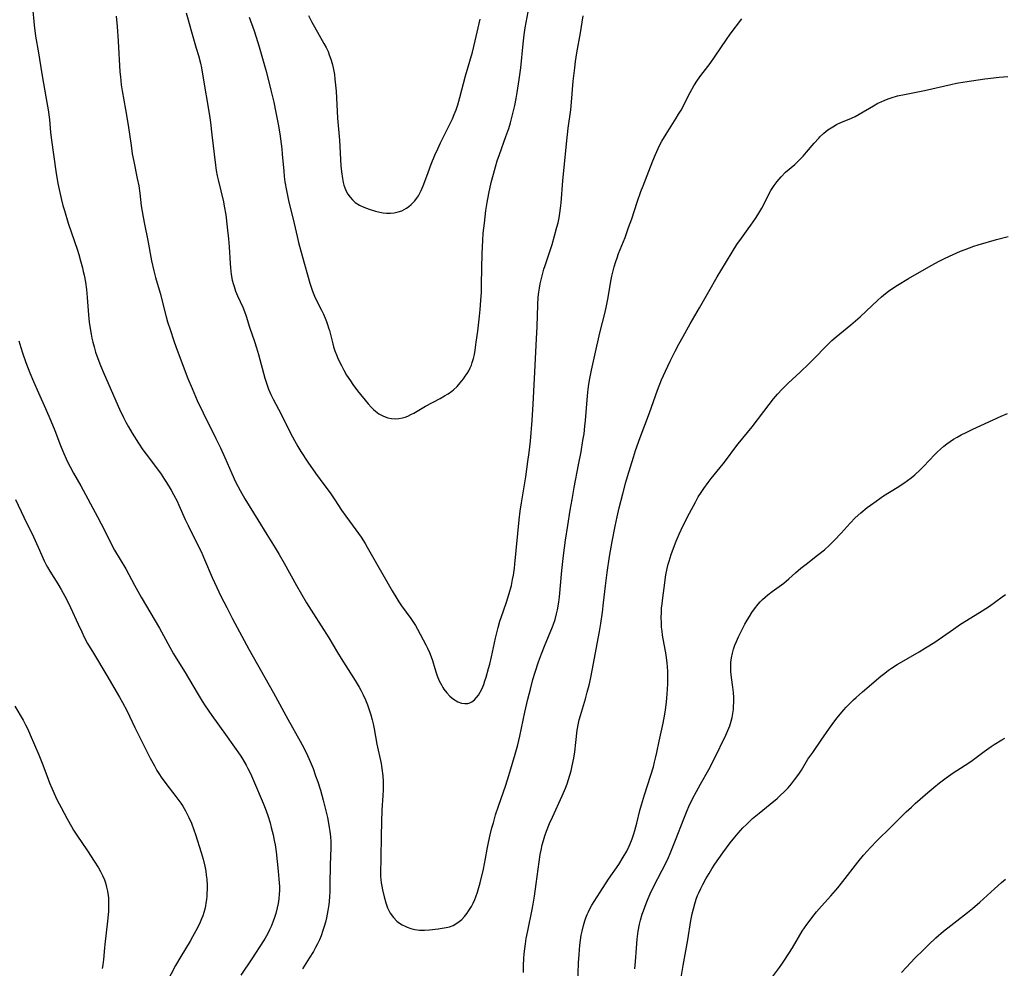
# Model space of a CAD drawing. Units: inches. Extents: x 2050551 to 2055989, y 179448 to 184894.
# Drawn here: x 2053440 to 2053611, y 180371 to 180536 of the extents above; entities that cross this region are included whole.
import ezdxf

# ---------------------------------------------------------------- set-up
doc = ezdxf.new("R2010")
doc.units = ezdxf.units.IN
doc.header["$MEASUREMENT"] = 0
doc.layers.add('c_27_T14S_R18E', color=5, linetype='Continuous')

msp = doc.modelspace()

# ---------------------------------------------------------------- linework, layer by layer
at = {"layer": 'c_27_T14S_R18E'}
for points in [[(2053441.86, 180537.69, 1110), (2053442.17, 180534.55, 1110), (2053442.41, 180532.67, 1110), (2053442.9, 180529.73, 1110), (2053443.47, 180526.12, 1110), (2053443.76, 180524.45, 1110), (2053444.37, 180521.14, 1110), (2053444.58, 180519.84, 1110), (2053444.8, 180518.15, 1110), (2053445.02, 180515.92, 1110), (2053445.18, 180514.57, 1110), (2053445.93, 180509.17, 1110), (2053446.28, 180507.05, 1110), (2053446.49, 180506.01, 1110), (2053446.83, 180504.46, 1110), (2053447.14, 180503.22, 1110), (2053447.4, 180502.33, 1110), (2053448.09, 180500.17, 1110), (2053449.19, 180496.98, 1110), (2053449.63, 180495.64, 1110), (2053449.91, 180494.73, 1110), (2053450.23, 180493.63, 1110), (2053450.55, 180492.4, 1110), (2053450.69, 180491.77, 1110), (2053450.83, 180491.13, 1110), (2053451.05, 180489.92, 1110), (2053451.24, 180488.65, 1110), (2053451.38, 180487.26, 1110), (2053451.6, 180484.24, 1110), (2053451.74, 180482.95, 1110), (2053451.84, 180482.18, 1110), (2053452.06, 180480.87, 1110), (2053452.2, 180480.16, 1110), (2053452.36, 180479.46, 1110), (2053452.57, 180478.66, 1110), (2053452.84, 180477.76, 1110), (2053453.39, 180476.19, 1110), (2053453.67, 180475.44, 1110), (2053454.31, 180473.89, 1110), (2053456.99, 180467.83, 1110), (2053457.68, 180466.37, 1110), (2053458.1, 180465.54, 1110), (2053458.54, 180464.73, 1110), (2053459.16, 180463.66, 1110), (2053460.26, 180461.92, 1110), (2053461.04, 180460.76, 1110), (2053461.6, 180459.98, 1110), (2053463.6, 180457.39, 1110), (2053464.23, 180456.52, 1110), (2053464.83, 180455.63, 1110), (2053465.16, 180455.1, 1110), (2053465.96, 180453.76, 1110), (2053466.39, 180452.99, 1110), (2053466.98, 180451.84, 1110), (2053467.3, 180451.14, 1110), (2053468.41, 180448.66, 1110), (2053468.91, 180447.59, 1110), (2053470.6, 180444.2, 1110), (2053471.15, 180443.07, 1110), (2053471.75, 180441.72, 1110), (2053473.09, 180438.58, 1110), (2053473.89, 180436.83, 1110), (2053474.61, 180435.35, 1110), (2053475.61, 180433.36, 1110), (2053476.65, 180431.4, 1110), (2053479.48, 180426.1, 1110), (2053483.74, 180418.52, 1110), (2053486.22, 180413.93, 1110), (2053488.36, 180410.15, 1110), (2053489.06, 180408.84, 1110), (2053489.64, 180407.66, 1110), (2053490.11, 180406.61, 1110), (2053490.62, 180405.35, 1110), (2053491.07, 180404.13, 1110), (2053491.44, 180403.05, 1110), (2053491.89, 180401.62, 1110), (2053492.39, 180399.86, 1110), (2053492.69, 180398.73, 1110), (2053493.13, 180396.88, 1110), (2053493.26, 180396.24, 1110), (2053493.45, 180395.14, 1110), (2053493.55, 180394.43, 1110), (2053493.64, 180393.54, 1110), (2053493.69, 180392.65, 1110), (2053493.7, 180391.59, 1110), (2053493.6, 180388.61, 1110), (2053493.56, 180385.23, 1110), (2053493.53, 180383.92, 1110), (2053493.49, 180383.15, 1110), (2053493.41, 180382.28, 1110), (2053493.35, 180381.74, 1110), (2053493.19, 180380.68, 1110), (2053492.94, 180379.41, 1110), (2053492.76, 180378.65, 1110), (2053492.56, 180377.93, 1110), (2053492.34, 180377.2, 1110), (2053492.01, 180376.32, 1110), (2053491.72, 180375.62, 1110), (2053491.4, 180374.93, 1110), (2053491.05, 180374.26, 1110), (2053490.67, 180373.59, 1110), (2053489.93, 180372.39, 1110), (2053488.76, 180370.59, 1110)], [(2053456.39, 180536.15, 1108), (2053456.56, 180534.35, 1108), (2053456.76, 180531.77, 1108), (2053457.07, 180526.47, 1108), (2053457.14, 180525.6, 1108), (2053457.3, 180524.2, 1108), (2053457.46, 180523.12, 1108), (2053458.05, 180519.88, 1108), (2053458.5, 180517.2, 1108), (2053458.73, 180515.64, 1108), (2053458.99, 180513.66, 1108), (2053459.2, 180512.21, 1108), (2053459.46, 180510.87, 1108), (2053460.08, 180507.93, 1108), (2053460.32, 180506.63, 1108), (2053460.5, 180505.36, 1108), (2053460.78, 180503.18, 1108), (2053461.1, 180501.17, 1108), (2053461.32, 180500, 1108), (2053461.91, 180497.13, 1108), (2053462.55, 180493.62, 1108), (2053462.95, 180491.85, 1108), (2053463.26, 180490.68, 1108), (2053464.06, 180487.98, 1108), (2053465.11, 180483.87, 1108), (2053465.35, 180483.03, 1108), (2053465.82, 180481.47, 1108), (2053466.35, 180479.86, 1108), (2053466.83, 180478.55, 1108), (2053468.88, 180473.18, 1108), (2053469.6, 180471.41, 1108), (2053470.5, 180469.33, 1108), (2053471.53, 180467.17, 1108), (2053473.75, 180462.7, 1108), (2053474.52, 180461.11, 1108), (2053475.28, 180459.44, 1108), (2053476.51, 180456.64, 1108), (2053477.17, 180455.22, 1108), (2053477.97, 180453.67, 1108), (2053478.78, 180452.25, 1108), (2053481.05, 180448.62, 1108), (2053482.58, 180446.06, 1108), (2053484.06, 180443.73, 1108), (2053484.76, 180442.56, 1108), (2053485.61, 180441.07, 1108), (2053487.73, 180437.2, 1108), (2053489.5, 180434.18, 1108), (2053490.69, 180432.23, 1108), (2053493.36, 180428.07, 1108), (2053494.85, 180425.52, 1108), (2053495.48, 180424.49, 1108), (2053497.92, 180420.67, 1108), (2053498.63, 180419.53, 1108), (2053498.94, 180418.97, 1108), (2053499.33, 180418.2, 1108), (2053499.71, 180417.34, 1108), (2053500.06, 180416.46, 1108), (2053500.37, 180415.59, 1108), (2053500.65, 180414.71, 1108), (2053500.9, 180413.82, 1108), (2053501.07, 180413.12, 1108), (2053501.25, 180412.27, 1108), (2053501.72, 180409.62, 1108), (2053502.43, 180406.27, 1108), (2053502.6, 180405.39, 1108), (2053502.76, 180404.12, 1108), (2053502.82, 180403.13, 1108), (2053502.83, 180402.37, 1108), (2053502.82, 180401.61, 1108), (2053502.77, 180400.66, 1108), (2053502.6, 180398.13, 1108), (2053502.51, 180396.1, 1108), (2053502.45, 180393.6, 1108), (2053502.42, 180389.77, 1108), (2053502.36, 180387.26, 1108), (2053502.36, 180386.66, 1108), (2053502.4, 180386.07, 1108), (2053502.46, 180385.5, 1108), (2053502.55, 180384.93, 1108), (2053502.68, 180384.3, 1108), (2053503, 180383.05, 1108), (2053503.29, 180382.02, 1108), (2053503.58, 180381.18, 1108), (2053504.03, 180380.24, 1108), (2053504.58, 180379.46, 1108), (2053505.19, 180378.84, 1108), (2053505.63, 180378.51, 1108), (2053506.11, 180378.21, 1108), (2053506.61, 180377.95, 1108), (2053506.95, 180377.8, 1108), (2053507.62, 180377.57, 1108), (2053508.3, 180377.4, 1108), (2053509.1, 180377.29, 1108), (2053509.6, 180377.27, 1108), (2053510, 180377.27, 1108), (2053510.85, 180377.33, 1108), (2053512.36, 180377.52, 1108), (2053513.75, 180377.75, 1108), (2053514.33, 180377.89, 1108), (2053514.97, 180378.12, 1108), (2053515.79, 180378.59, 1108), (2053516.47, 180379.14, 1108), (2053516.96, 180379.66, 1108), (2053517.41, 180380.23, 1108), (2053517.72, 180380.68, 1108), (2053518.14, 180381.38, 1108), (2053518.44, 180381.98, 1108), (2053518.72, 180382.6, 1108), (2053518.91, 180383.1, 1108), (2053519.18, 180383.9, 1108), (2053519.64, 180385.49, 1108), (2053520.22, 180387.88, 1108), (2053520.61, 180389.76, 1108), (2053520.9, 180391.37, 1108), (2053521.12, 180392.54, 1108), (2053521.4, 180393.85, 1108), (2053521.71, 180395.09, 1108), (2053521.95, 180395.96, 1108), (2053522.35, 180397.3, 1108), (2053522.85, 180398.81, 1108), (2053524.1, 180402.51, 1108), (2053524.65, 180404.19, 1108), (2053525.29, 180406.28, 1108), (2053525.74, 180407.87, 1108), (2053526.18, 180409.51, 1108), (2053526.54, 180410.97, 1108), (2053527.45, 180415.14, 1108), (2053527.97, 180417.43, 1108), (2053528.4, 180419.15, 1108), (2053528.84, 180420.82, 1108), (2053529.23, 180422.13, 1108), (2053529.82, 180423.92, 1108), (2053530.33, 180425.32, 1108), (2053530.84, 180426.64, 1108), (2053532.22, 180429.97, 1108), (2053532.4, 180430.47, 1108), (2053532.68, 180431.29, 1108), (2053532.94, 180432.25, 1108), (2053533.09, 180432.96, 1108), (2053533.31, 180434.26, 1108), (2053533.42, 180435.19, 1108), (2053533.87, 180439.76, 1108), (2053534.17, 180442.42, 1108), (2053534.51, 180445.08, 1108), (2053534.88, 180447.61, 1108), (2053535.31, 180450.28, 1108), (2053535.62, 180452.15, 1108), (2053536, 180454.19, 1108), (2053536.77, 180458.17, 1108), (2053537.19, 180460.39, 1108), (2053537.53, 180462.37, 1108), (2053537.71, 180463.54, 1108), (2053537.87, 180464.85, 1108), (2053537.97, 180465.85, 1108), (2053538.29, 180470.15, 1108), (2053538.42, 180471.29, 1108), (2053538.55, 180472.18, 1108), (2053538.71, 180473.15, 1108), (2053538.98, 180474.58, 1108), (2053539.57, 180477.23, 1108), (2053540.48, 180481.12, 1108), (2053541.36, 180484.66, 1108), (2053541.62, 180485.81, 1108), (2053541.9, 180487.26, 1108), (2053542.38, 180490.09, 1108), (2053542.54, 180490.96, 1108), (2053542.69, 180491.63, 1108), (2053542.94, 180492.58, 1108), (2053543.23, 180493.51, 1108), (2053543.44, 180494.11, 1108), (2053543.71, 180494.85, 1108), (2053544.83, 180497.68, 1108), (2053545.46, 180499.37, 1108), (2053545.99, 180500.88, 1108), (2053546.96, 180503.78, 1108), (2053547.61, 180505.63, 1108), (2053547.98, 180506.63, 1108), (2053549.66, 180510.99, 1108), (2053550.11, 180512.1, 1108), (2053550.57, 180513.1, 1108), (2053550.9, 180513.76, 1108), (2053551.24, 180514.4, 1108), (2053551.97, 180515.64, 1108), (2053553.73, 180518.37, 1108), (2053554.15, 180519.07, 1108), (2053554.57, 180519.81, 1108), (2053556.17, 180522.84, 1108), (2053556.82, 180524.03, 1108), (2053557.41, 180524.98, 1108), (2053558.01, 180525.84, 1108), (2053559.62, 180527.92, 1108), (2053560.52, 180529.15, 1108), (2053562.44, 180532.04, 1108), (2053563.12, 180533.02, 1108), (2053565.12, 180535.64, 1108)], [(2053468.59, 180536.69, 1106), (2053468.9, 180535.49, 1106), (2053469.37, 180533.8, 1106), (2053470.33, 180530.56, 1106), (2053470.7, 180529.28, 1106), (2053471.04, 180527.93, 1106), (2053471.21, 180527.12, 1106), (2053471.42, 180526.03, 1106), (2053472.6, 180518.88, 1106), (2053472.79, 180517.65, 1106), (2053473.05, 180515.53, 1106), (2053473.68, 180510.21, 1106), (2053473.81, 180509.3, 1106), (2053473.98, 180508.37, 1106), (2053474.13, 180507.67, 1106), (2053475.04, 180503.83, 1106), (2053475.19, 180503.1, 1106), (2053475.44, 180501.58, 1106), (2053475.71, 180499.45, 1106), (2053475.92, 180497.43, 1106), (2053476.03, 180496.05, 1106), (2053476.19, 180493.15, 1106), (2053476.25, 180492.39, 1106), (2053476.39, 180491.24, 1106), (2053476.58, 180490.27, 1106), (2053476.75, 180489.64, 1106), (2053476.9, 180489.12, 1106), (2053477.17, 180488.35, 1106), (2053477.52, 180487.52, 1106), (2053478.41, 180485.56, 1106), (2053478.72, 180484.81, 1106), (2053479.02, 180483.96, 1106), (2053479.6, 180482.1, 1106), (2053480.44, 180479.58, 1106), (2053480.79, 180478.46, 1106), (2053481.13, 180477.3, 1106), (2053482.25, 180473.2, 1106), (2053482.64, 180471.97, 1106), (2053482.88, 180471.32, 1106), (2053483.28, 180470.36, 1106), (2053483.67, 180469.58, 1106), (2053485.08, 180466.96, 1106), (2053486.78, 180463.52, 1106), (2053487.67, 180461.83, 1106), (2053487.97, 180461.31, 1106), (2053488.52, 180460.44, 1106), (2053489.72, 180458.64, 1106), (2053491.04, 180456.71, 1106), (2053491.84, 180455.59, 1106), (2053493.69, 180453.09, 1106), (2053494.4, 180452.07, 1106), (2053495.59, 180450.3, 1106), (2053496.31, 180449.25, 1106), (2053498.07, 180446.84, 1106), (2053498.96, 180445.57, 1106), (2053499.66, 180444.47, 1106), (2053500.04, 180443.84, 1106), (2053504.37, 180436.27, 1106), (2053505.17, 180434.92, 1106), (2053505.54, 180434.34, 1106), (2053505.99, 180433.66, 1106), (2053507.61, 180431.44, 1106), (2053507.98, 180430.9, 1106), (2053508.4, 180430.25, 1106), (2053508.76, 180429.61, 1106), (2053510.21, 180426.89, 1106), (2053510.51, 180426.3, 1106), (2053510.85, 180425.56, 1106), (2053511.15, 180424.8, 1106), (2053511.36, 180424.17, 1106), (2053511.78, 180422.74, 1106), (2053512.01, 180422.02, 1106), (2053512.2, 180421.47, 1106), (2053512.56, 180420.61, 1106), (2053512.98, 180419.79, 1106), (2053513.18, 180419.46, 1106), (2053513.37, 180419.17, 1106), (2053513.86, 180418.53, 1106), (2053514.4, 180417.95, 1106), (2053515.01, 180417.44, 1106), (2053515.76, 180416.98, 1106), (2053516.4, 180416.74, 1106), (2053516.97, 180416.65, 1106), (2053517.53, 180416.68, 1106), (2053517.88, 180416.78, 1106), (2053518.2, 180416.94, 1106), (2053518.65, 180417.29, 1106), (2053519.01, 180417.69, 1106), (2053519.35, 180418.14, 1106), (2053519.65, 180418.63, 1106), (2053519.93, 180419.16, 1106), (2053520.27, 180419.95, 1106), (2053520.5, 180420.59, 1106), (2053520.71, 180421.26, 1106), (2053521.13, 180422.73, 1106), (2053521.33, 180423.53, 1106), (2053521.61, 180424.76, 1106), (2053522.3, 180428, 1106), (2053522.53, 180428.95, 1106), (2053522.77, 180429.88, 1106), (2053523.1, 180431.01, 1106), (2053523.29, 180431.6, 1106), (2053524.24, 180434.28, 1106), (2053524.71, 180435.78, 1106), (2053525.08, 180437.2, 1106), (2053525.3, 180438.21, 1106), (2053525.44, 180438.98, 1106), (2053525.62, 180440.17, 1106), (2053525.7, 180440.86, 1106), (2053526.45, 180448.6, 1106), (2053526.63, 180450.1, 1106), (2053526.83, 180451.52, 1106), (2053527.57, 180456.06, 1106), (2053527.97, 180458.73, 1106), (2053528.19, 180460.31, 1106), (2053528.41, 180462.25, 1106), (2053528.7, 180465.87, 1106), (2053528.88, 180468.69, 1106), (2053529.13, 180473.17, 1106), (2053529.46, 180480.06, 1106), (2053529.55, 180482.17, 1106), (2053529.67, 180485.94, 1106), (2053529.76, 180487.29, 1106), (2053529.84, 180488.13, 1106), (2053529.95, 180488.87, 1106), (2053530.09, 180489.58, 1106), (2053530.24, 180490.28, 1106), (2053530.42, 180490.98, 1106), (2053530.75, 180492.15, 1106), (2053530.95, 180492.79, 1106), (2053532.15, 180496.46, 1106), (2053532.6, 180497.94, 1106), (2053533.01, 180499.44, 1106), (2053533.19, 180500.19, 1106), (2053533.37, 180501.05, 1106), (2053533.52, 180501.89, 1106), (2053533.64, 180502.74, 1106), (2053533.74, 180503.66, 1106), (2053534.04, 180507.52, 1106), (2053534.66, 180513.94, 1106), (2053534.96, 180516.66, 1106), (2053535.39, 180519.83, 1106), (2053535.55, 180521.19, 1106), (2053535.84, 180524.82, 1106), (2053536.09, 180527.16, 1106), (2053536.24, 180528.27, 1106), (2053536.47, 180529.78, 1106), (2053537.09, 180533.21, 1106), (2053537.56, 180536.18, 1106)], [(2053479.53, 180535.93, 1104), (2053480.39, 180533.56, 1104), (2053480.76, 180532.45, 1104), (2053481.26, 180530.79, 1104), (2053482.4, 180526.75, 1104), (2053482.94, 180524.7, 1104), (2053483.31, 180523.25, 1104), (2053483.8, 180521.15, 1104), (2053484.18, 180519.37, 1104), (2053484.56, 180517.33, 1104), (2053484.83, 180515.67, 1104), (2053484.96, 180514.78, 1104), (2053485.17, 180513.05, 1104), (2053485.27, 180512.14, 1104), (2053485.53, 180509.19, 1104), (2053485.63, 180508.25, 1104), (2053485.74, 180507.35, 1104), (2053485.99, 180505.82, 1104), (2053486.36, 180504.07, 1104), (2053487.33, 180500.11, 1104), (2053487.84, 180497.81, 1104), (2053488.09, 180496.77, 1104), (2053488.71, 180494.45, 1104), (2053490.06, 180489.73, 1104), (2053490.28, 180489.03, 1104), (2053490.53, 180488.34, 1104), (2053490.89, 180487.48, 1104), (2053491.18, 180486.85, 1104), (2053492.09, 180485.03, 1104), (2053492.41, 180484.35, 1104), (2053492.71, 180483.66, 1104), (2053492.96, 180483.05, 1104), (2053493.16, 180482.52, 1104), (2053493.33, 180481.98, 1104), (2053493.46, 180481.52, 1104), (2053494.05, 180479.16, 1104), (2053494.2, 180478.65, 1104), (2053494.42, 180477.95, 1104), (2053494.68, 180477.27, 1104), (2053495, 180476.51, 1104), (2053495.54, 180475.39, 1104), (2053495.97, 180474.62, 1104), (2053496.46, 180473.76, 1104), (2053497.11, 180472.74, 1104), (2053497.54, 180472.12, 1104), (2053498.37, 180471.02, 1104), (2053500.18, 180468.76, 1104), (2053500.7, 180468.17, 1104), (2053501.12, 180467.76, 1104), (2053501.47, 180467.46, 1104), (2053502.08, 180467.03, 1104), (2053502.73, 180466.66, 1104), (2053503.16, 180466.48, 1104), (2053503.61, 180466.33, 1104), (2053504.24, 180466.2, 1104), (2053504.88, 180466.16, 1104), (2053505.54, 180466.2, 1104), (2053506.18, 180466.33, 1104), (2053506.63, 180466.46, 1104), (2053507.07, 180466.63, 1104), (2053507.6, 180466.87, 1104), (2053508.12, 180467.14, 1104), (2053510.19, 180468.35, 1104), (2053512.71, 180469.69, 1104), (2053513.47, 180470.12, 1104), (2053514.1, 180470.51, 1104), (2053514.71, 180470.93, 1104), (2053515.04, 180471.2, 1104), (2053515.64, 180471.77, 1104), (2053516.19, 180472.39, 1104), (2053516.75, 180473.1, 1104), (2053517.08, 180473.55, 1104), (2053517.39, 180474.02, 1104), (2053517.68, 180474.51, 1104), (2053517.94, 180475.01, 1104), (2053518.13, 180475.46, 1104), (2053518.3, 180475.91, 1104), (2053518.51, 180476.64, 1104), (2053518.66, 180477.34, 1104), (2053518.79, 180478.06, 1104), (2053518.98, 180479.45, 1104), (2053519.23, 180481.4, 1104), (2053519.54, 180484.01, 1104), (2053519.65, 180485.12, 1104), (2053519.79, 180486.7, 1104), (2053519.87, 180488.14, 1104), (2053519.91, 180489.62, 1104), (2053520.02, 180494.87, 1104), (2053520.11, 180497.15, 1104), (2053520.21, 180498.41, 1104), (2053520.39, 180500.17, 1104), (2053520.66, 180502.37, 1104), (2053520.88, 180503.76, 1104), (2053521.17, 180505.29, 1104), (2053521.6, 180507.22, 1104), (2053521.95, 180508.65, 1104), (2053522.3, 180509.92, 1104), (2053522.63, 180510.99, 1104), (2053523, 180512.1, 1104), (2053524.13, 180515.2, 1104), (2053524.62, 180516.61, 1104), (2053524.91, 180517.56, 1104), (2053525.24, 180518.73, 1104), (2053525.66, 180520.57, 1104), (2053525.91, 180521.84, 1104), (2053526.1, 180522.88, 1104), (2053526.44, 180525.09, 1104), (2053526.7, 180527.17, 1104), (2053527.14, 180531.33, 1104), (2053527.33, 180532.89, 1104), (2053527.51, 180534.12, 1104), (2053527.98, 180536.86, 1104)], [(2053489.82, 180536.22, 1102), (2053490.39, 180535.11, 1102), (2053490.85, 180534.26, 1102), (2053492.52, 180531.36, 1102), (2053492.89, 180530.66, 1102), (2053493.22, 180529.96, 1102), (2053493.44, 180529.41, 1102), (2053493.7, 180528.67, 1102), (2053493.92, 180527.91, 1102), (2053494.11, 180527.14, 1102), (2053494.32, 180526, 1102), (2053494.43, 180525.17, 1102), (2053494.54, 180524.15, 1102), (2053494.61, 180523.07, 1102), (2053494.85, 180518.38, 1102), (2053495.19, 180514.55, 1102), (2053495.47, 180510.14, 1102), (2053495.57, 180509.05, 1102), (2053495.73, 180507.89, 1102), (2053495.85, 180507.24, 1102), (2053495.98, 180506.75, 1102), (2053496.13, 180506.29, 1102), (2053496.38, 180505.72, 1102), (2053496.69, 180505.17, 1102), (2053497.06, 180504.65, 1102), (2053497.47, 180504.18, 1102), (2053497.94, 180503.76, 1102), (2053498.68, 180503.28, 1102), (2053499.44, 180502.93, 1102), (2053500.39, 180502.57, 1102), (2053501.5, 180502.23, 1102), (2053502.23, 180502.05, 1102), (2053502.81, 180501.96, 1102), (2053503.4, 180501.91, 1102), (2053504.07, 180501.9, 1102), (2053504.74, 180501.97, 1102), (2053505.43, 180502.11, 1102), (2053506.05, 180502.32, 1102), (2053506.46, 180502.52, 1102), (2053506.86, 180502.75, 1102), (2053507.28, 180503.05, 1102), (2053507.67, 180503.39, 1102), (2053508.29, 180504.03, 1102), (2053508.62, 180504.45, 1102), (2053508.92, 180504.89, 1102), (2053509.19, 180505.35, 1102), (2053509.43, 180505.82, 1102), (2053509.78, 180506.62, 1102), (2053510.07, 180507.38, 1102), (2053510.62, 180508.94, 1102), (2053511.16, 180510.43, 1102), (2053511.78, 180511.96, 1102), (2053512.28, 180513.09, 1102), (2053512.76, 180514.1, 1102), (2053514.22, 180516.98, 1102), (2053514.84, 180518.27, 1102), (2053515.16, 180519.03, 1102), (2053515.48, 180519.85, 1102), (2053515.76, 180520.69, 1102), (2053516.14, 180521.99, 1102), (2053517.14, 180525.74, 1102), (2053518.31, 180529.87, 1102), (2053518.81, 180531.84, 1102), (2053519.33, 180534.08, 1102), (2053519.64, 180535.59, 1102)], [(2053527.2, 180369.95, 1110), (2053527.21, 180371.16, 1110), (2053527.26, 180372.36, 1110), (2053527.33, 180373.19, 1110), (2053527.42, 180374.01, 1110), (2053527.53, 180374.88, 1110), (2053527.68, 180375.82, 1110), (2053527.93, 180377.15, 1110), (2053528.71, 180380.9, 1110), (2053528.87, 180381.8, 1110), (2053529.11, 180383.19, 1110), (2053529.41, 180385.32, 1110), (2053529.9, 180389.15, 1110), (2053530.1, 180390.42, 1110), (2053530.24, 180391.16, 1110), (2053530.45, 180392.1, 1110), (2053530.66, 180392.88, 1110), (2053530.92, 180393.69, 1110), (2053531.2, 180394.49, 1110), (2053531.73, 180395.82, 1110), (2053532.22, 180396.92, 1110), (2053533.91, 180400.6, 1110), (2053534.48, 180401.97, 1110), (2053534.77, 180402.73, 1110), (2053535.02, 180403.48, 1110), (2053535.25, 180404.23, 1110), (2053535.45, 180404.95, 1110), (2053535.65, 180405.83, 1110), (2053535.92, 180407.18, 1110), (2053536.09, 180408.28, 1110), (2053536.3, 180409.87, 1110), (2053536.54, 180412.04, 1110), (2053536.73, 180413.24, 1110), (2053536.87, 180413.84, 1110), (2053537.08, 180414.6, 1110), (2053537.96, 180417.48, 1110), (2053538.28, 180418.62, 1110), (2053538.6, 180419.87, 1110), (2053538.89, 180421.17, 1110), (2053539.13, 180422.39, 1110), (2053540.4, 180429.16, 1110), (2053540.64, 180430.57, 1110), (2053540.93, 180432.57, 1110), (2053541.12, 180434.17, 1110), (2053541.42, 180437.15, 1110), (2053541.71, 180439.44, 1110), (2053542.13, 180442.2, 1110), (2053542.6, 180444.84, 1110), (2053543.13, 180447.52, 1110), (2053543.48, 180449.14, 1110), (2053543.84, 180450.67, 1110), (2053544.45, 180453.12, 1110), (2053544.98, 180455.15, 1110), (2053545.26, 180456.15, 1110), (2053545.76, 180457.82, 1110), (2053546.28, 180459.47, 1110), (2053546.67, 180460.63, 1110), (2053547.48, 180462.91, 1110), (2053549.07, 180467.2, 1110), (2053550.5, 180471.12, 1110), (2053551.2, 180472.9, 1110), (2053551.86, 180474.44, 1110), (2053552.66, 180476.16, 1110), (2053553.54, 180477.93, 1110), (2053554.16, 180479.12, 1110), (2053554.92, 180480.47, 1110), (2053556.18, 180482.66, 1110), (2053557.77, 180485.46, 1110), (2053559.42, 180488.27, 1110), (2053560.85, 180490.8, 1110), (2053561.48, 180491.88, 1110), (2053563.44, 180495.11, 1110), (2053564.26, 180496.42, 1110), (2053565.07, 180497.57, 1110), (2053566.26, 180499.17, 1110), (2053566.72, 180499.8, 1110), (2053567.49, 180500.95, 1110), (2053567.9, 180501.6, 1110), (2053568.61, 180502.78, 1110), (2053568.94, 180503.38, 1110), (2053569.71, 180504.93, 1110), (2053570.18, 180505.81, 1110), (2053570.73, 180506.68, 1110), (2053571.26, 180507.4, 1110), (2053571.95, 180508.2, 1110), (2053572.74, 180508.99, 1110), (2053574.32, 180510.37, 1110), (2053575.1, 180511.11, 1110), (2053575.79, 180511.81, 1110), (2053576.38, 180512.46, 1110), (2053577.71, 180514.04, 1110), (2053578.49, 180514.93, 1110), (2053578.71, 180515.16, 1110), (2053579.38, 180515.78, 1110), (2053580.09, 180516.35, 1110), (2053580.34, 180516.53, 1110), (2053580.95, 180516.92, 1110), (2053581.58, 180517.27, 1110), (2053582.47, 180517.68, 1110), (2053583.77, 180518.21, 1110), (2053584.18, 180518.4, 1110), (2053584.82, 180518.71, 1110), (2053585.52, 180519.09, 1110), (2053588, 180520.55, 1110), (2053588.79, 180520.98, 1110), (2053589.32, 180521.24, 1110), (2053589.86, 180521.49, 1110), (2053590.55, 180521.76, 1110), (2053591.08, 180521.94, 1110), (2053592.21, 180522.26, 1110), (2053593.41, 180522.53, 1110), (2053596.87, 180523.23, 1110), (2053601.43, 180524.27, 1110), (2053602.44, 180524.48, 1110), (2053603.88, 180524.72, 1110), (2053607.34, 180525.22, 1110), (2053609.83, 180525.52, 1110), (2053611.38, 180525.66, 1110)], [(2053536.62, 180367.88, 1112), (2053536.77, 180371.59, 1112), (2053536.85, 180373.03, 1112), (2053536.98, 180374.66, 1112), (2053537.09, 180375.55, 1112), (2053537.23, 180376.44, 1112), (2053537.36, 180377.12, 1112), (2053537.59, 180378.07, 1112), (2053537.83, 180378.88, 1112), (2053538.03, 180379.44, 1112), (2053538.25, 180379.98, 1112), (2053538.48, 180380.48, 1112), (2053538.72, 180380.97, 1112), (2053539.08, 180381.62, 1112), (2053539.46, 180382.25, 1112), (2053540.51, 180383.91, 1112), (2053541.98, 180386.14, 1112), (2053543.74, 180388.71, 1112), (2053544.53, 180389.96, 1112), (2053545.13, 180391.01, 1112), (2053545.56, 180391.87, 1112), (2053545.74, 180392.29, 1112), (2053546.08, 180393.14, 1112), (2053546.39, 180394.04, 1112), (2053546.56, 180394.62, 1112), (2053546.89, 180395.87, 1112), (2053547.41, 180398.09, 1112), (2053547.68, 180399.09, 1112), (2053548.2, 180400.8, 1112), (2053549.32, 180404.2, 1112), (2053549.77, 180405.68, 1112), (2053549.97, 180406.45, 1112), (2053550.15, 180407.2, 1112), (2053550.36, 180408.15, 1112), (2053550.76, 180410.13, 1112), (2053551.44, 180413.28, 1112), (2053551.75, 180414.8, 1112), (2053551.88, 180415.56, 1112), (2053552.06, 180416.93, 1112), (2053552.18, 180418.35, 1112), (2053552.23, 180419.16, 1112), (2053552.27, 180420.08, 1112), (2053552.28, 180421.17, 1112), (2053552.26, 180422.15, 1112), (2053552.2, 180423.12, 1112), (2053552.15, 180423.67, 1112), (2053551.97, 180425.12, 1112), (2053551.35, 180428.55, 1112), (2053551.26, 180429.24, 1112), (2053551.19, 180429.94, 1112), (2053551.15, 180430.63, 1112), (2053551.13, 180431.68, 1112), (2053551.16, 180432.45, 1112), (2053551.2, 180433.22, 1112), (2053551.27, 180433.99, 1112), (2053551.38, 180435.01, 1112), (2053551.62, 180436.8, 1112), (2053551.95, 180439.03, 1112), (2053552.15, 180440.11, 1112), (2053552.34, 180440.89, 1112), (2053552.49, 180441.43, 1112), (2053552.85, 180442.57, 1112), (2053553.41, 180444.14, 1112), (2053553.71, 180444.91, 1112), (2053554.22, 180446.11, 1112), (2053554.87, 180447.47, 1112), (2053556.01, 180449.73, 1112), (2053557.06, 180451.69, 1112), (2053557.57, 180452.57, 1112), (2053558.05, 180453.32, 1112), (2053558.54, 180454.05, 1112), (2053559.3, 180455.09, 1112), (2053559.81, 180455.76, 1112), (2053561.87, 180458.3, 1112), (2053562.45, 180459.06, 1112), (2053563.92, 180461.06, 1112), (2053564.49, 180461.79, 1112), (2053566.91, 180464.76, 1112), (2053569.86, 180468.63, 1112), (2053570.65, 180469.63, 1112), (2053571.34, 180470.45, 1112), (2053572.14, 180471.33, 1112), (2053572.58, 180471.77, 1112), (2053573.21, 180472.36, 1112), (2053575.28, 180474.24, 1112), (2053576.86, 180475.77, 1112), (2053577.83, 180476.74, 1112), (2053579.66, 180478.64, 1112), (2053580.8, 180479.76, 1112), (2053581.55, 180480.42, 1112), (2053584.09, 180482.51, 1112), (2053585.7, 180483.89, 1112), (2053586.74, 180484.83, 1112), (2053588.78, 180486.79, 1112), (2053589.43, 180487.37, 1112), (2053590.1, 180487.93, 1112), (2053590.61, 180488.33, 1112), (2053591.4, 180488.88, 1112), (2053592.16, 180489.38, 1112), (2053594.1, 180490.53, 1112), (2053598.03, 180492.8, 1112), (2053599.42, 180493.55, 1112), (2053600.48, 180494.08, 1112), (2053601.85, 180494.72, 1112), (2053603.16, 180495.28, 1112), (2053603.93, 180495.59, 1112), (2053604.7, 180495.88, 1112), (2053605.47, 180496.15, 1112), (2053606.18, 180496.38, 1112), (2053609.36, 180497.29, 1112), (2053611.42, 180497.85, 1112)], [(2053439.52, 180479.72, 1112), (2053439.86, 180478.55, 1112), (2053440.15, 180477.61, 1112), (2053440.72, 180475.94, 1112), (2053441.41, 180474.12, 1112), (2053442.04, 180472.61, 1112), (2053442.89, 180470.69, 1112), (2053444.13, 180467.94, 1112), (2053445.04, 180465.82, 1112), (2053445.73, 180464.12, 1112), (2053446.76, 180461.49, 1112), (2053447.15, 180460.54, 1112), (2053447.92, 180458.81, 1112), (2053448.42, 180457.81, 1112), (2053449.01, 180456.72, 1112), (2053450.28, 180454.48, 1112), (2053453.18, 180449.14, 1112), (2053454.45, 180446.71, 1112), (2053455.56, 180444.42, 1112), (2053456.12, 180443.35, 1112), (2053458.06, 180440.05, 1112), (2053459.62, 180437.21, 1112), (2053460.78, 180435.17, 1112), (2053463.95, 180429.77, 1112), (2053464.66, 180428.48, 1112), (2053465.74, 180426.45, 1112), (2053466.39, 180425.3, 1112), (2053466.84, 180424.54, 1112), (2053468.39, 180422.07, 1112), (2053470.47, 180418.53, 1112), (2053471.36, 180417.09, 1112), (2053471.9, 180416.25, 1112), (2053473.02, 180414.61, 1112), (2053475.43, 180411.3, 1112), (2053476.99, 180409.11, 1112), (2053477.95, 180407.69, 1112), (2053478.34, 180407.07, 1112), (2053479, 180405.94, 1112), (2053479.3, 180405.39, 1112), (2053479.73, 180404.51, 1112), (2053480.3, 180403.3, 1112), (2053481.96, 180399.38, 1112), (2053482.32, 180398.48, 1112), (2053482.55, 180397.85, 1112), (2053482.77, 180397.21, 1112), (2053483.16, 180395.91, 1112), (2053483.37, 180395.15, 1112), (2053483.69, 180393.84, 1112), (2053483.89, 180392.84, 1112), (2053484.01, 180392.14, 1112), (2053484.19, 180390.87, 1112), (2053484.57, 180387.54, 1112), (2053484.7, 180386.15, 1112), (2053484.74, 180385.51, 1112), (2053484.77, 180384.85, 1112), (2053484.77, 180384.18, 1112), (2053484.74, 180383.52, 1112), (2053484.67, 180382.74, 1112), (2053484.54, 180381.94, 1112), (2053484.38, 180381.16, 1112), (2053484.13, 180380.18, 1112), (2053483.93, 180379.5, 1112), (2053483.7, 180378.83, 1112), (2053483.36, 180377.94, 1112), (2053483.08, 180377.33, 1112), (2053482.78, 180376.73, 1112), (2053482.32, 180375.9, 1112), (2053482.02, 180375.4, 1112), (2053479.98, 180372.29, 1112), (2053478.08, 180369.49, 1112)], [(2053546.55, 180370.56, 1114), (2053546.65, 180371.86, 1114), (2053546.8, 180374.17, 1114), (2053546.94, 180375.74, 1114), (2053547.13, 180377.13, 1114), (2053547.36, 180378.33, 1114), (2053547.53, 180379.03, 1114), (2053547.82, 180380.08, 1114), (2053548.02, 180380.66, 1114), (2053548.49, 180381.93, 1114), (2053548.84, 180382.78, 1114), (2053549.22, 180383.61, 1114), (2053549.79, 180384.79, 1114), (2053551.29, 180387.69, 1114), (2053551.79, 180388.69, 1114), (2053552.37, 180389.91, 1114), (2053552.67, 180390.59, 1114), (2053553.05, 180391.49, 1114), (2053553.62, 180392.9, 1114), (2053555.03, 180396.63, 1114), (2053555.63, 180398.1, 1114), (2053555.93, 180398.76, 1114), (2053556.64, 180400.23, 1114), (2053557.24, 180401.4, 1114), (2053557.93, 180402.64, 1114), (2053559.38, 180405.19, 1114), (2053560.35, 180407.02, 1114), (2053562.37, 180411.19, 1114), (2053562.72, 180411.98, 1114), (2053563.03, 180412.77, 1114), (2053563.28, 180413.59, 1114), (2053563.45, 180414.25, 1114), (2053563.57, 180414.93, 1114), (2053563.66, 180415.61, 1114), (2053563.71, 180416.2, 1114), (2053563.73, 180416.87, 1114), (2053563.72, 180417.74, 1114), (2053563.66, 180418.61, 1114), (2053563.56, 180419.54, 1114), (2053563.33, 180421.18, 1114), (2053563.22, 180422.23, 1114), (2053563.2, 180422.93, 1114), (2053563.23, 180423.78, 1114), (2053563.34, 180424.63, 1114), (2053563.51, 180425.45, 1114), (2053563.7, 180426.12, 1114), (2053563.94, 180426.79, 1114), (2053564.21, 180427.45, 1114), (2053564.56, 180428.24, 1114), (2053565.12, 180429.41, 1114), (2053565.68, 180430.48, 1114), (2053566.05, 180431.13, 1114), (2053566.45, 180431.78, 1114), (2053566.89, 180432.46, 1114), (2053567.36, 180433.12, 1114), (2053567.97, 180433.91, 1114), (2053568.34, 180434.34, 1114), (2053568.73, 180434.74, 1114), (2053569.17, 180435.16, 1114), (2053569.64, 180435.55, 1114), (2053570.4, 180436.12, 1114), (2053571.64, 180436.99, 1114), (2053572.41, 180437.59, 1114), (2053573.29, 180438.34, 1114), (2053574.48, 180439.4, 1114), (2053575.38, 180440.17, 1114), (2053576.3, 180440.89, 1114), (2053578.31, 180442.44, 1114), (2053579.49, 180443.4, 1114), (2053580.37, 180444.21, 1114), (2053581.24, 180445.07, 1114), (2053582.38, 180446.28, 1114), (2053583.93, 180448.01, 1114), (2053584.83, 180448.93, 1114), (2053585.81, 180449.82, 1114), (2053586.9, 180450.71, 1114), (2053587.51, 180451.17, 1114), (2053588.45, 180451.84, 1114), (2053589.78, 180452.74, 1114), (2053592.13, 180454.23, 1114), (2053593.29, 180454.99, 1114), (2053593.92, 180455.44, 1114), (2053594.56, 180455.92, 1114), (2053595.18, 180456.43, 1114), (2053596.13, 180457.28, 1114), (2053596.71, 180457.86, 1114), (2053598.65, 180459.93, 1114), (2053599.13, 180460.41, 1114), (2053599.63, 180460.87, 1114), (2053600.22, 180461.37, 1114), (2053600.75, 180461.79, 1114), (2053601.31, 180462.19, 1114), (2053601.93, 180462.6, 1114), (2053602.56, 180462.97, 1114), (2053603.27, 180463.36, 1114), (2053604.13, 180463.79, 1114), (2053605.29, 180464.34, 1114), (2053610.17, 180466.61, 1114), (2053611.29, 180467.09, 1114)], [(2053438.89, 180452.12, 1114), (2053440.36, 180449.07, 1114), (2053442.04, 180445.62, 1114), (2053442.86, 180443.86, 1114), (2053443.92, 180441.45, 1114), (2053444.24, 180440.78, 1114), (2053444.45, 180440.39, 1114), (2053444.86, 180439.68, 1114), (2053446.25, 180437.46, 1114), (2053446.83, 180436.48, 1114), (2053447.83, 180434.67, 1114), (2053448.49, 180433.33, 1114), (2053449.78, 180430.47, 1114), (2053450.42, 180429.1, 1114), (2053450.86, 180428.22, 1114), (2053451.45, 180427.13, 1114), (2053452.44, 180425.43, 1114), (2053454.78, 180421.56, 1114), (2053456.99, 180417.78, 1114), (2053457.52, 180416.83, 1114), (2053458.26, 180415.43, 1114), (2053459.67, 180412.48, 1114), (2053461.4, 180409, 1114), (2053462.33, 180407.18, 1114), (2053463.05, 180405.82, 1114), (2053463.5, 180405.05, 1114), (2053463.93, 180404.36, 1114), (2053464.25, 180403.9, 1114), (2053465.06, 180402.79, 1114), (2053466.79, 180400.54, 1114), (2053467.65, 180399.33, 1114), (2053467.99, 180398.81, 1114), (2053468.46, 180398.02, 1114), (2053468.77, 180397.44, 1114), (2053469.05, 180396.86, 1114), (2053469.48, 180395.9, 1114), (2053469.93, 180394.72, 1114), (2053470.19, 180393.92, 1114), (2053471.17, 180390.79, 1114), (2053471.52, 180389.61, 1114), (2053471.8, 180388.41, 1114), (2053471.97, 180387.51, 1114), (2053472.06, 180386.82, 1114), (2053472.14, 180386.14, 1114), (2053472.2, 180385.02, 1114), (2053472.2, 180384.31, 1114), (2053472.19, 180383.75, 1114), (2053472.15, 180383.2, 1114), (2053472.09, 180382.59, 1114), (2053472.01, 180381.99, 1114), (2053471.92, 180381.5, 1114), (2053471.79, 180380.91, 1114), (2053471.63, 180380.33, 1114), (2053471.45, 180379.79, 1114), (2053471.24, 180379.25, 1114), (2053470.98, 180378.65, 1114), (2053470.71, 180378.06, 1114), (2053470.27, 180377.19, 1114), (2053469.67, 180376.1, 1114), (2053469.25, 180375.38, 1114), (2053467.62, 180372.69, 1114), (2053466.74, 180371.12, 1114), (2053465.19, 180368.23, 1114)], [(2053554.48, 180368.37, 1116), (2053554.93, 180371.16, 1116), (2053555.72, 180375.63, 1116), (2053556.27, 180378.99, 1116), (2053556.5, 180380.14, 1116), (2053556.71, 180381, 1116), (2053556.94, 180381.84, 1116), (2053557.22, 180382.67, 1116), (2053557.45, 180383.28, 1116), (2053557.65, 180383.76, 1116), (2053558, 180384.5, 1116), (2053558.37, 180385.22, 1116), (2053558.89, 180386.19, 1116), (2053559.43, 180387.13, 1116), (2053559.93, 180387.95, 1116), (2053560.45, 180388.76, 1116), (2053561.11, 180389.74, 1116), (2053561.82, 180390.74, 1116), (2053563.09, 180392.44, 1116), (2053563.91, 180393.47, 1116), (2053564.47, 180394.13, 1116), (2053565.31, 180395.04, 1116), (2053565.92, 180395.65, 1116), (2053567.01, 180396.66, 1116), (2053568.17, 180397.64, 1116), (2053570.08, 180399.19, 1116), (2053571.26, 180400.19, 1116), (2053571.74, 180400.61, 1116), (2053572.53, 180401.36, 1116), (2053573.17, 180402.03, 1116), (2053573.78, 180402.73, 1116), (2053574.31, 180403.39, 1116), (2053575.02, 180404.37, 1116), (2053575.48, 180405.1, 1116), (2053576.63, 180406.98, 1116), (2053577.45, 180408.18, 1116), (2053578.93, 180410.3, 1116), (2053580.34, 180412.38, 1116), (2053580.82, 180413.05, 1116), (2053581.44, 180413.87, 1116), (2053581.95, 180414.5, 1116), (2053582.87, 180415.6, 1116), (2053583.28, 180416.06, 1116), (2053583.88, 180416.69, 1116), (2053584.54, 180417.33, 1116), (2053584.99, 180417.74, 1116), (2053586.1, 180418.71, 1116), (2053589.3, 180421.43, 1116), (2053589.96, 180421.96, 1116), (2053590.62, 180422.46, 1116), (2053591.12, 180422.8, 1116), (2053592.12, 180423.43, 1116), (2053595.95, 180425.65, 1116), (2053597.06, 180426.32, 1116), (2053598.65, 180427.36, 1116), (2053601.89, 180429.62, 1116), (2053603.11, 180430.44, 1116), (2053604.93, 180431.59, 1116), (2053606.87, 180432.77, 1116), (2053608.17, 180433.61, 1116), (2053610.36, 180435.2, 1116), (2053610.95, 180435.59, 1116)], [(2053438.79, 180416.23, 1116), (2053440.23, 180413.8, 1116), (2053440.67, 180412.98, 1116), (2053441.05, 180412.21, 1116), (2053441.49, 180411.24, 1116), (2053442.96, 180407.76, 1116), (2053443.52, 180406.33, 1116), (2053444.33, 180404.18, 1116), (2053444.84, 180402.86, 1116), (2053445.21, 180401.94, 1116), (2053445.86, 180400.5, 1116), (2053446.16, 180399.89, 1116), (2053446.84, 180398.6, 1116), (2053447.9, 180396.63, 1116), (2053448.65, 180395.28, 1116), (2053449.02, 180394.67, 1116), (2053449.58, 180393.78, 1116), (2053451.4, 180391.08, 1116), (2053452.59, 180389.29, 1116), (2053453.31, 180388.13, 1116), (2053453.67, 180387.49, 1116), (2053454.04, 180386.76, 1116), (2053454.36, 180386.01, 1116), (2053454.54, 180385.5, 1116), (2053454.75, 180384.78, 1116), (2053454.91, 180384.04, 1116), (2053455.02, 180383.3, 1116), (2053455.06, 180382.89, 1116), (2053455.09, 180382.11, 1116), (2053455.09, 180381.33, 1116), (2053455.05, 180380.54, 1116), (2053454.9, 180378.82, 1116), (2053454.42, 180374.8, 1116), (2053454.36, 180374.19, 1116), (2053454.21, 180372.21, 1116), (2053454.16, 180371.72, 1116), (2053454.09, 180371.24, 1116), (2053453.97, 180370.62, 1116)], [(2053569.58, 180368, 1118), (2053571.67, 180370.8, 1118), (2053572.1, 180371.39, 1118), (2053572.54, 180372.05, 1118), (2053573.92, 180374.23, 1118), (2053575.64, 180377.09, 1118), (2053576.41, 180378.25, 1118), (2053576.81, 180378.81, 1118), (2053577.3, 180379.44, 1118), (2053578.13, 180380.46, 1118), (2053579, 180381.45, 1118), (2053580.61, 180383.27, 1118), (2053581.8, 180384.65, 1118), (2053582.67, 180385.73, 1118), (2053585.31, 180389.12, 1118), (2053586.28, 180390.3, 1118), (2053586.9, 180391.01, 1118), (2053587.53, 180391.71, 1118), (2053588.52, 180392.74, 1118), (2053591.12, 180395.29, 1118), (2053593.71, 180397.86, 1118), (2053594.59, 180398.68, 1118), (2053595.28, 180399.3, 1118), (2053597.46, 180401.21, 1118), (2053598.48, 180402.08, 1118), (2053599.46, 180402.87, 1118), (2053600.63, 180403.75, 1118), (2053601.88, 180404.64, 1118), (2053602.48, 180405.04, 1118), (2053604.56, 180406.38, 1118), (2053605.15, 180406.78, 1118), (2053607.24, 180408.33, 1118), (2053608.45, 180409.18, 1118), (2053609, 180409.55, 1118), (2053610.32, 180410.36, 1118), (2053610.82, 180410.64, 1118)], [(2053592.89, 180369.94, 1120), (2053593.72, 180370.86, 1120), (2053595.19, 180372.39, 1120), (2053596.69, 180373.89, 1120), (2053597.57, 180374.75, 1120), (2053598.84, 180375.93, 1120), (2053600.19, 180377.1, 1120), (2053601.43, 180378.11, 1120), (2053604.35, 180380.33, 1120), (2053605.24, 180381.04, 1120), (2053606.48, 180382.12, 1120), (2053609.02, 180384.48, 1120), (2053610.26, 180385.56, 1120), (2053610.94, 180386.12, 1120)]]:
    msp.add_polyline3d(points, dxfattribs=at)

doc.saveas('drawing.dxf')
